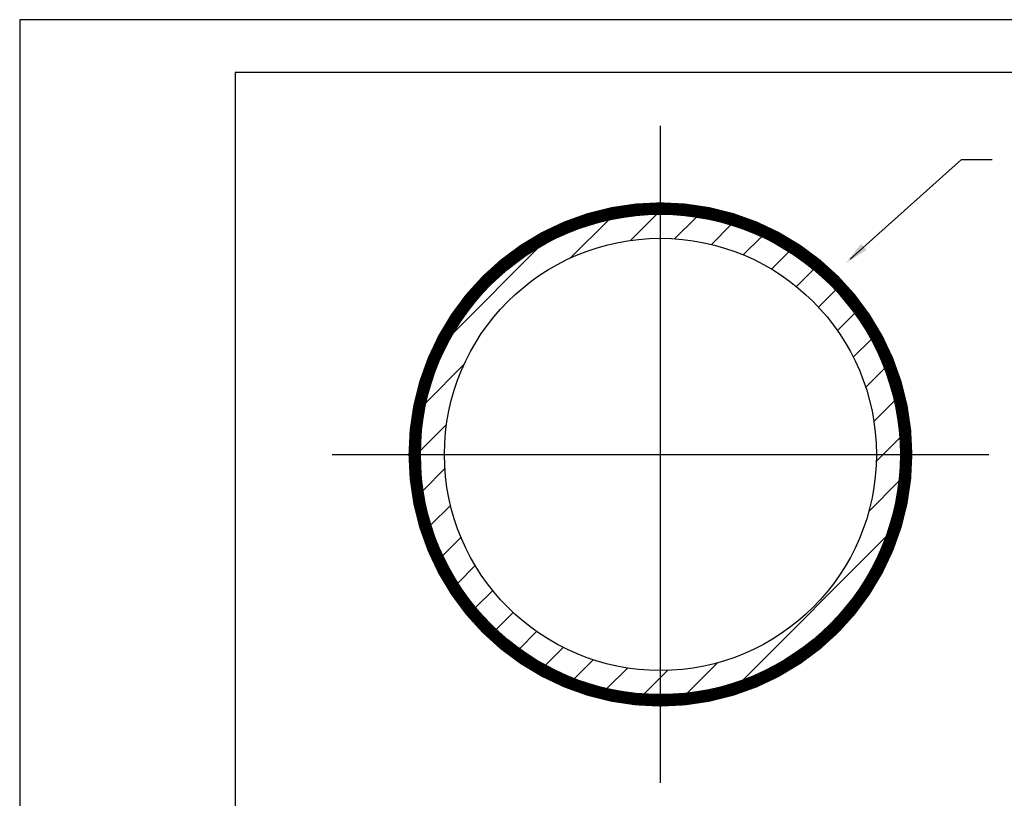
# Model space of a CAD drawing. Units: feet. Extents: x 1 to 9.5, y -0.4 to 12.
# Drawn here: x 1 to 5, y 8.8 to 12 of the extents above; entities that cross this region are included whole.
import ezdxf

# ---------------------------------------------------------------- set-up
doc = ezdxf.new("R2010")
doc.units = ezdxf.units.FT
doc.header["$LTSCALE"] = 100
doc.header["$MEASUREMENT"] = 0
doc.linetypes.add('ACAD_ISO03W100', pattern=[30, 12, -18])
doc.linetypes.add('CENTER', pattern=[2, 1.25, -0.25, 0.25, -0.25])
for name, color, linetype in [('centerline', 5, 'CENTER'), ('helpline', 7, 'Continuous'), ('OUTLINE', 254, 'ACAD_ISO03W100'), ('Revisions', 1, 'Continuous'), ('U', 1, 'Continuous')]:
    doc.layers.add(name, color=color, linetype=linetype)
doc.styles.get("Standard").update_dxf_attribs({"font": 'stylu.ttf'})

# ---------------------------------------------------------------- blocks, each defined once
blk = doc.blocks.new('*X32')
at = {"color": 0}
for p, q in [((66.651, 73.241), (67.736, 74.326)), ((64.156, 72.513), (65.733, 74.09)), ((68.486, 73.308), (69.393, 74.215)), ((70.019, 73.073), (70.832, 73.886)), ((71.351, 72.637), (72.11, 73.396)), ((59.283, 69.408), (62.815, 72.94)), ((72.526, 72.045), (73.253, 72.771)), ((73.566, 71.317), (74.276, 72.027)), ((74.48, 70.463), (75.188, 71.171)), ((75.271, 69.486), (75.988, 70.203)), ((75.932, 68.38), (76.673, 69.12)), ((58.133, 66.49), (59.71, 68.068)), ((76.449, 67.129), (77.232, 67.911)), ((76.79, 65.702), (77.644, 66.556)), ((57.897, 64.487), (58.983, 65.572)), ((76.891, 64.036), (77.872, 65.016)), ((58.009, 62.831), (58.915, 63.737)), ((76.578, 61.954), (77.834, 63.21)), ((58.337, 61.391), (59.15, 62.204)), ((58.827, 60.113), (59.586, 60.872)), ((71.325, 54.933), (77.29, 60.899)), ((59.452, 58.97), (60.179, 59.697)), ((60.196, 57.947), (60.907, 58.657)), ((61.053, 57.036), (61.76, 57.743)), ((62.02, 56.235), (62.737, 56.952)), ((63.103, 55.551), (63.844, 56.291)), ((64.312, 54.992), (65.095, 55.774)), ((65.667, 54.579), (66.521, 55.433)), ((69.013, 54.39), (70.269, 55.646)), ((67.207, 54.351), (68.188, 55.332))]:
    blk.add_line(p, q, dxfattribs=at)

msp = doc.modelspace()

# ---------------------------------------------------------------- linework, layer by layer
at = {"const_width": 0.0493, "flags": 128}
msp.add_lwpolyline([(2.6228, 10.2137, 1), (4.6455, 10.2137, 1), (2.6228, 10.2137)], format="xyb", dxfattribs=at)
for radius in [0.9867, 0.888]:
    msp.add_circle((3.6342, 10.2137), radius)
at = {"layer": 'centerline', "color": 7}
for p, q in [((3.6342, 8.8637), (3.6342, 11.5637)), ((2.2842, 10.2137), (4.9842, 10.2137))]:
    msp.add_line(p, q, dxfattribs=at)
at = {"layer": 'helpline', "lineweight": 30, "flags": 128}
msp.add_lwpolyline([(4.4141, 11.0157), (4.8719, 11.4262), (4.9979, 11.4262)], dxfattribs=at)
at = {"layer": 'helpline', "lineweight": 30}
msp.add_solid([(4.4813, 11.0535), (4.3957, 10.9992), (4.459, 11.0784)], dxfattribs=at)
at = {"layer": 'OUTLINE'}
for p, q in [((9.5, 12), (1, 12)), ((1, 12), (1, 1))]:
    msp.add_line(p, q, dxfattribs=at)
at = {"layer": 'U', "color": 7, "linetype": 'Continuous'}
msp.add_lwpolyline([(1.8863, 11.7832), (1.8863, 1.1703), (9.2748, 1.1703), (9.2748, 11.7832), (1.8863, 11.7832)], dxfattribs=at)

# ---------------------------------------------------------------- block references
at = {"linetype": 'Continuous', "xscale": 0.09866898614785935, "yscale": 0.09866898614785935, "zscale": 0.09866898614785935}
msp.add_blockref('*X32', (-3.0651, 3.8666), dxfattribs=at)

# ---------------------------------------------------------------- texts
at = {"layer": 'Revisions', "insert": (2.646, 11.4285), "char_height": 7.2, "attachment_point": 6}
msp.add_mtext('\\A1;', dxfattribs=at)

doc.saveas('drawing.dxf')
